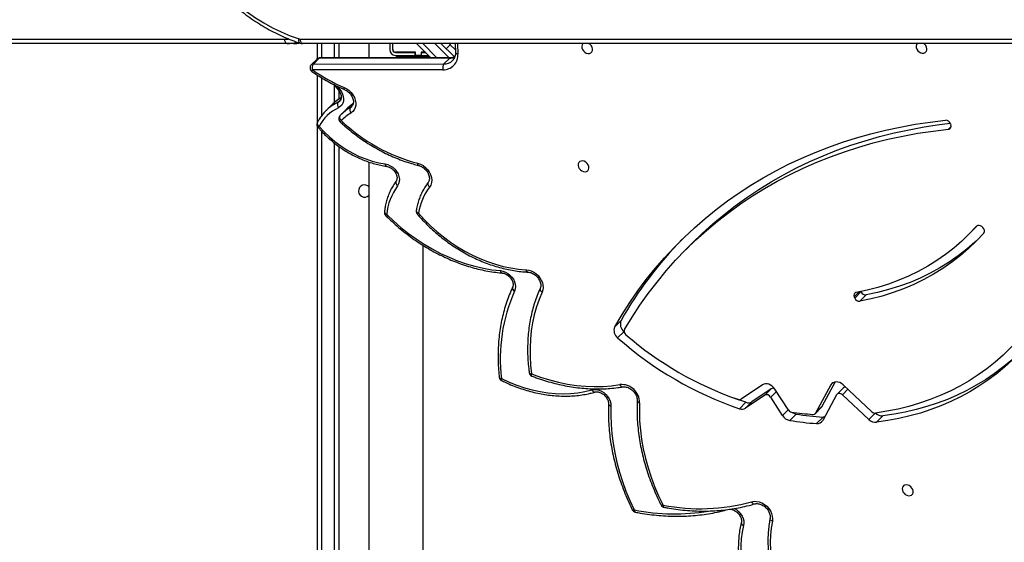
# Model space of a CAD drawing. Units: centimetres. Extents: x -1914 to 1094, y -7000 to -4743.
# Drawn here: x -296 to -227, y -5968 to -5931 of the extents above; entities that cross this region are included whole.
import ezdxf

# ---------------------------------------------------------------- set-up
doc = ezdxf.new("R2010")
doc.units = ezdxf.units.CM
doc.layers.add('VP-DIM', color=7, linetype='Continuous')
doc.layers.add('VP-HIC', color=6, linetype='Continuous')
doc.layers.add('VP-EQ', color=7, linetype='Continuous', true_color=0x8a3492)
doc.dimstyles.new('Strefa', dxfattribs={"dimtxt": 14, "dimasz": 20, "dimexe": 20, "dimexo": 50, "dimgap": 20, "dimtad": 0, "dimdec": 0, "dimzin": 0, "dimdsep": 46, "dimtxsty": 'Standard', "dimcen": 0.09, "dimadec": 0, "dimazin": 0, "dimtfac": 1, "dimtdec": 4, "dimtofl": 0, "dimtmove": 0, "dimatfit": 3, "dimfxl": 70, "dimfxlon": 1, "dimtolj": 1, "dimtzin": 0, "dimarcsym": 0})

# ---------------------------------------------------------------- blocks, each defined once
blk = doc.blocks.new('*D22')
at = {"layer": 'Defpoints', "color": 0}
for p in [(380.044, -4865.056), (-1093.929, -6213.81), (380.044, -6337.924)]:
    blk.add_point(p, dxfattribs=at)
at = {"layer": 'VP-DIM', "color": 0, "lineweight": -2}
for p, q in [((-1093.929, -4965.056), (-1093.929, -4815.056)), ((380.044, -4965.056), (380.044, -4815.056)), ((-1043.929, -4865.056), (-441.799, -4865.056)), ((330.044, -4865.056), (-301.799, -4865.056))]:
    blk.add_line(p, q, dxfattribs=at)
at = {"layer": 'VP-DIM', "color": 0}
for points in [[(-1043.929, -4856.722), (-1043.929, -4873.389), (-1093.929, -4865.056)], [(330.044, -4873.389), (330.044, -4856.722), (380.044, -4865.056)]]:
    blk.add_solid(points, dxfattribs=at)
at = {"layer": 'VP-DIM', "color": 0, "insert": (-371.799, -4865.056), "char_height": 30, "attachment_point": 5}
blk.add_mtext('\\A1;1475', dxfattribs=at)
blk = doc.blocks.new('*D24')
at = {"layer": 'Defpoints', "color": 0}
for p in [(-1010.134, -5236.3), (-271.001, -6829.39), (877.764, -6829.39)]:
    blk.add_point(p, dxfattribs=at)
at = {"layer": 'VP-DIM', "color": 0, "lineweight": -2}
for p, q in [((777.764, -5236.3), (927.764, -5236.3)), ((877.764, -5286.3), (877.764, -5962.845)), ((877.764, -6779.39), (877.764, -6102.845)), ((777.764, -6829.39), (927.764, -6829.39))]:
    blk.add_line(p, q, dxfattribs=at)
at = {"layer": 'VP-DIM', "color": 0}
for points in [[(886.097, -5286.3), (869.43, -5286.3), (877.764, -5236.3)], [(869.43, -6779.39), (886.097, -6779.39), (877.764, -6829.39)]]:
    blk.add_solid(points, dxfattribs=at)
at = {"layer": 'VP-DIM', "color": 0, "insert": (877.764, -6032.845), "char_height": 30, "attachment_point": 5, "rotation": 90}
blk.add_mtext('\\A1;1595', dxfattribs=at)
blk = doc.blocks.new('*D83')
at = {"layer": 'Defpoints', "color": 0}
for p in [(-1010.57, -5084.165), (-199.492, -7000.156), (1044.155, -7000.156)]:
    blk.add_point(p, dxfattribs=at)
at = {"layer": 'VP-DIM', "color": 0, "lineweight": -2}
for p, q in [((944.155, -5084.165), (1094.155, -5084.165)), ((1044.155, -5134.165), (1044.155, -5985.311)), ((1044.155, -6950.156), (1044.155, -6115.311)), ((944.155, -7000.156), (1094.155, -7000.156))]:
    blk.add_line(p, q, dxfattribs=at)
at = {"layer": 'VP-DIM', "color": 0}
for points in [[(1052.488, -5134.165), (1035.821, -5134.165), (1044.155, -5084.165)], [(1035.821, -6950.156), (1052.488, -6950.156), (1044.155, -7000.156)]]:
    blk.add_solid(points, dxfattribs=at)
at = {"layer": 'VP-DIM', "color": 0, "insert": (1044.155, -6050.311), "char_height": 30, "attachment_point": 5, "rotation": 90}
blk.add_mtext('\\A1;1916', dxfattribs=at)
blk = doc.blocks.new('*D84')
at = {"layer": 'Defpoints', "color": 0}
for p in [(542.717, -4793.017), (-1299.561, -6085.949), (542.717, -6417.085)]:
    blk.add_point(p, dxfattribs=at)
at = {"layer": 'VP-DIM', "color": 0, "lineweight": -2}
for p, q in [((-1299.561, -4893.017), (-1299.561, -4743.017)), ((542.717, -4893.017), (542.717, -4743.017)), ((-1249.561, -4793.017), (-437.026, -4793.017)), ((492.717, -4793.017), (-297.026, -4793.017))]:
    blk.add_line(p, q, dxfattribs=at)
at = {"layer": 'VP-DIM', "color": 0}
for points in [[(-1249.561, -4784.684), (-1249.561, -4801.351), (-1299.561, -4793.017)], [(492.717, -4801.351), (492.717, -4784.684), (542.717, -4793.017)]]:
    blk.add_solid(points, dxfattribs=at)
at = {"layer": 'VP-DIM', "color": 0, "insert": (-367.026, -4793.017), "char_height": 30, "attachment_point": 5}
blk.add_mtext('\\A1;1842', dxfattribs=at)
blk = doc.blocks.new('3245S2')
at = {"color": 8, "linetype": 'Continuous', "lineweight": 25}
for p, q in [((40091.04, 31498.1), (40091.04, 32206.2)), ((40221.44, 31970.34), (40221.6, 31970.19)), ((40153.86, 31950.68), (40152.1, 31952.43)), ((40352.04, 31899.4), (40356.43, 31895.02)), ((40267.39, 31888.32), (40270.85, 31884.87)), ((40335.36, 31880.39), (40339.21, 31876.55)), ((40330.78, 31870.05), (40332.38, 31868.45)), ((40349.65, 31838.71), (40353.64, 31834.73)), ((40336.86, 31830.48), (40340.85, 31826.5)), ((40094.04, 31607.69), (40101.37, 31608.02)), ((40103.98, 31601.9), (40094.04, 31591.95)), ((40103.17, 31605.33), (40103.79, 31604.71)), ((40094.04, 31583.46), (40103.99, 31593.42)), ((40102.34, 31586.16), (40102.84, 31585.8)), ((40104.01, 31571.81), (40102.84, 31570.65)), ((40138.73, 31532.98), (40137.28, 31534.43)), ((40138.73, 31532.98), (40138.02, 31533.89)), ((40123.9, 31523.81), (40126.18, 31525.65)), ((40135.08, 31524.37), (40133.23, 31526.21)), ((40104.04, 31521.89), (40094.04, 31521.89)), ((40135.15, 31521.89), (40123.28, 31521.89)), ((40733.66, 31521.89), (40163.6, 31521.89)), ((40094.04, 31512.89), (40104.04, 31512.89)), ((40117.95, 31512.89), (40144.46, 31512.89)), ((40155.36, 31512.89), (40733.66, 31512.89)), ((40091.04, 31487.14), (40090.9, 31489.68))]:
    blk.add_line(p, q, dxfattribs=at)
at = {"color": 7, "linetype": 'Continuous', "lineweight": 25}
for p, q in [((40094.04, 32205.77), (40094.04, 31499.6)), ((40221.87, 31973.9), (40222.54, 31974.64)), ((40227.69, 31964.47), (40223.21, 31968.94)), ((40150.06, 31951.99), (40150.95, 31952.29)), ((40353.96, 31904.94), (40358.44, 31900.48)), ((40351.09, 31897.26), (40332.29, 31877.09)), ((40356.43, 31895.02), (40339.21, 31876.55)), ((40267.26, 31889.69), (40267.13, 31889.64)), ((40271.74, 31885.23), (40267.26, 31889.69)), ((40269.49, 31893.25), (40273.96, 31888.79)), ((40271.74, 31885.23), (40270.85, 31884.87)), ((40334.35, 31877.34), (40338.82, 31872.88)), ((40330.28, 31871.63), (40347.54, 31862.3)), ((40332.38, 31868.45), (40352.02, 31857.84)), ((40339.25, 31872.57), (40357.25, 31862.84)), ((40352.02, 31857.84), (40347.54, 31862.3)), ((40352.44, 31857.53), (40347.97, 31861.99)), ((40354.89, 31863.05), (40359.37, 31858.59)), ((40352.72, 31844.41), (40357.19, 31839.95)), ((40349.64, 31838.7), (40335.22, 31829.42)), ((40353.64, 31834.73), (40340.85, 31826.5)), ((40335.04, 31826.95), (40344.11, 31813.44)), ((40339.52, 31822.49), (40335.04, 31826.95)), ((40332.33, 31820.74), (40342.36, 31805.8)), ((40339.52, 31822.49), (40348.59, 31808.98)), ((40344.11, 31813.44), (40348.59, 31808.98)), ((40344.5, 31809.19), (40348.97, 31804.73)), ((40233.26, 31771.93), (40237.74, 31767.47)), ((40295.01, 31724.08), (40299.48, 31719.62)), ((40287.32, 31722.02), (40291.79, 31717.56)), ((40094.04, 31606.09), (40100.16, 31606.36)), ((40094.93, 31602.74), (40098.47, 31606.28)), ((40103.17, 31605.33), (40103.55, 31605.71)), ((40094.04, 31596.19), (40103.17, 31605.33)), ((40094.04, 31601.85), (40094.93, 31602.74)), ((40097.76, 31599.91), (40094.93, 31602.74)), ((40103.98, 31602.98), (40104.05, 31511.77)), ((40104.3, 31602.31), (40108.33, 31598.3)), ((40104.3, 31602.31), (40104.36, 31511.1)), ((40108.39, 31507.09), (40108.33, 31598.3)), ((40112.35, 31597.63), (40112.42, 31506.42)), ((40103.99, 31589.18), (40094.04, 31579.22)), ((40100.14, 31585.32), (40100.14, 31582.49)), ((40100.34, 31582.74), (40100.34, 31585.52)), ((40102.34, 31582.74), (40102.34, 31587.52)), ((40102.84, 31570.65), (40102.84, 31588.02)), ((40100.14, 31584.42), (40100.34, 31584.28)), ((40100.34, 31583.89), (40100.14, 31583.89)), ((40100.14, 31582.49), (40102.34, 31582.49)), ((40102.34, 31578.49), (40100.14, 31578.49)), ((40100.14, 31578.49), (40100.14, 31564.49)), ((40102.34, 31582.74), (40100.34, 31582.74)), ((40100.34, 31582.49), (40100.34, 31582.74)), ((40100.34, 31578.24), (40100.34, 31578.49)), ((40100.34, 31564.49), (40100.34, 31578.24)), ((40102.34, 31578.24), (40100.34, 31578.24)), ((40102.34, 31582.84), (40102.84, 31582.48)), ((40102.34, 31582.49), (40102.34, 31582.74)), ((40102.34, 31582.49), (40102.34, 31578.49)), ((40102.34, 31578.24), (40102.34, 31578.49)), ((40102.34, 31564.49), (40102.34, 31578.24)), ((40719.04, 31583.89), (40235.08, 31583.89)), ((40102.84, 31564.99), (40102.84, 31570.65)), ((40104.01, 31566.16), (40102.84, 31564.99)), ((40098.34, 31562.69), (40094.04, 31562.69)), ((40094.04, 31562.49), (40098.34, 31562.49)), ((40094.04, 31560.49), (40098.34, 31560.49)), ((40094.04, 31545.89), (40104.02, 31545.89)), ((40176.79, 31545.89), (40719.04, 31545.89)), ((40094.04, 31524.89), (40104.04, 31524.89)), ((40122.67, 31521.4), (40126.72, 31524.67)), ((40127.01, 31524.89), (40132.97, 31524.89)), ((40144.37, 31525.77), (40140.35, 31529.79)), ((40165.85, 31524.89), (40727.04, 31524.89)), ((40137.06, 31519.8), (40141.1, 31515.76)), ((40104.71, 31509.89), (40094.04, 31509.89)), ((40104.36, 31511.1), (40108.39, 31507.09)), ((40104.93, 31509.65), (40108.95, 31505.63)), ((40149.24, 31509.89), (40116.07, 31509.89)), ((40733.66, 31509.89), (40151.94, 31509.89)), ((40094.04, 31493.14), (40094.04, 31488.64)), ((40091.04, 30768.32), (40091.04, 31487.14)), ((40094.04, 31488.64), (40094.04, 30769.82))]:
    blk.add_line(p, q, dxfattribs=at)
at = {"color": 7, "linetype": 'Continuous', "lineweight": 25, "flags": 128}
for points in [[(40274.05, 32026), (40280.58, 32022.42), (40286.91, 32018.55), (40293.02, 32014.41), (40298.91, 32009.99), (40304.57, 32005.31), (40309.99, 32000.36), (40315.17, 31995.17), (40320.09, 31989.72), (40324.75, 31984.04), (40329.15, 31978.13), (40333.27, 31972), (40337.12, 31965.65), (40340.68, 31959.1), (40343.95, 31952.36), (40346.93, 31945.42), (40349.61, 31938.31), (40351.99, 31931.04), (40354.06, 31923.61), (40355.83, 31916.03), (40357.29, 31908.32), (40358.44, 31900.48)], [(40270.17, 32020.27), (40276.77, 32016.65), (40283.15, 32012.72), (40289.31, 32008.5), (40295.23, 32004), (40300.91, 31999.21), (40306.34, 31994.16), (40311.51, 31988.84), (40316.4, 31983.26), (40321.03, 31977.44), (40325.37, 31971.38), (40329.42, 31965.09), (40333.17, 31958.58), (40336.63, 31951.86), (40339.78, 31944.94), (40342.62, 31937.82), (40345.14, 31930.53), (40347.35, 31923.07), (40349.23, 31915.45), (40350.79, 31907.69), (40352.02, 31899.79)], [(40309.98, 32000.38), (40310.7, 31999.63), (40315.62, 31994.18), (40320.28, 31988.5), (40324.67, 31982.59), (40328.8, 31976.46), (40332.64, 31970.11), (40336.2, 31963.56), (40339.47, 31956.82), (40342.45, 31949.89), (40345.13, 31942.78), (40347.51, 31935.5), (40349.59, 31928.07), (40351.36, 31920.49), (40352.82, 31912.78), (40353.96, 31904.94)], [(40221.05, 31971.04), (40222.5, 31969.64), (40223.21, 31968.94)], [(40221.6, 31970.19), (40226.97, 31965.18), (40232.07, 31959.9), (40236.88, 31954.34), (40241.4, 31948.53), (40245.62, 31942.46), (40249.53, 31936.16), (40253.13, 31929.62), (40256.41, 31922.87), (40259.36, 31915.91), (40261.97, 31908.75), (40264.25, 31901.41), (40266.19, 31893.91), (40267.79, 31886.24)], [(40226.35, 31975.33), (40231.89, 31970.17), (40237.14, 31964.72), (40242.11, 31958.99), (40246.76, 31953), (40251.11, 31946.75), (40255.15, 31940.25), (40258.85, 31933.51), (40262.23, 31926.55), (40265.27, 31919.37), (40267.97, 31911.99), (40270.32, 31904.43), (40272.32, 31896.69), (40273.96, 31888.79)], [(40230.37, 31971.64), (40232.67, 31969.18), (40237.63, 31963.46), (40242.29, 31957.46), (40246.64, 31951.21), (40250.67, 31944.71), (40254.38, 31937.97), (40257.76, 31931.01), (40260.79, 31923.83), (40263.49, 31916.46), (40265.84, 31908.89), (40267.84, 31901.15), (40269.49, 31893.25)], [(40233.26, 31771.93), (40226.73, 31778.68), (40220.03, 31786.09), (40213.6, 31793.76), (40207.45, 31801.66), (40201.57, 31809.8), (40195.98, 31818.16), (40190.67, 31826.75), (40185.65, 31835.55), (40180.93, 31844.56), (40176.51, 31853.76), (40172.39, 31863.16), (40168.58, 31872.75), (40165.07, 31882.51), (40161.88, 31892.44), (40159, 31902.54), (40156.44, 31912.78), (40154.19, 31923.17), (40152.27, 31933.7), (40150.67, 31944.36), (40149.74, 31951.86)], [(40293.71, 31724.43), (40285.09, 31729.67), (40276.68, 31735.21), (40268.5, 31741.03), (40260.55, 31747.13), (40252.84, 31753.5), (40245.37, 31760.14), (40238.16, 31767.05), (40231.2, 31774.21), (40224.51, 31781.63), (40218.08, 31789.29), (40211.92, 31797.2), (40206.05, 31805.34), (40200.45, 31813.7), (40195.15, 31822.29), (40190.13, 31831.09), (40185.41, 31840.09), (40180.99, 31849.3), (40176.87, 31858.7), (40173.05, 31868.29), (40169.55, 31878.05), (40166.35, 31887.98), (40163.48, 31898.07), (40160.91, 31908.32), (40158.67, 31918.71), (40156.74, 31929.24), (40155.14, 31939.9), (40153.86, 31950.68)], [(40291.79, 31717.56), (40283.22, 31722.67), (40274.85, 31728.06), (40266.69, 31733.72), (40258.76, 31739.65), (40251.06, 31745.85), (40243.59, 31752.31), (40236.36, 31759.02), (40229.37, 31765.99), (40222.63, 31773.2), (40216.15, 31780.65), (40209.93, 31788.33), (40203.97, 31796.24), (40198.28, 31804.38), (40192.86, 31812.73), (40187.72, 31821.29), (40182.87, 31830.05), (40178.29, 31839.01), (40174.01, 31848.17), (40170.02, 31857.5), (40166.32, 31867.01), (40162.92, 31876.69), (40159.82, 31886.53), (40157.02, 31896.52), (40154.53, 31906.66), (40152.34, 31916.94), (40150.46, 31927.36), (40148.89, 31937.89), (40147.63, 31948.54)], [(40094.03, 31928.82), (40094.8, 31928.29), (40095.81, 31928.03), (40096.92, 31928.12), (40098.05, 31928.53), (40099.08, 31929.24), (40099.93, 31930.18), (40100.52, 31931.26), (40100.81, 31932.39), (40100.75, 31933.48), (40100.37, 31934.41), (40099.69, 31935.12), (40098.77, 31935.53), (40097.7, 31935.62), (40096.56, 31935.37), (40095.47, 31934.8), (40094.52, 31933.97), (40094.04, 31933.36)], [(40402.24, 31922.2), (40402.12, 31921.08), (40402.35, 31920.06), (40402.88, 31919.23), (40403.69, 31918.66), (40404.7, 31918.41), (40405.82, 31918.5), (40406.94, 31918.91), (40407.97, 31919.62), (40408.83, 31920.55), (40409.42, 31921.64), (40409.7, 31922.77), (40409.65, 31923.86), (40409.26, 31924.79), (40408.58, 31925.5), (40407.66, 31925.91), (40406.59, 31926), (40405.46, 31925.74), (40404.37, 31925.18), (40403.41, 31924.35), (40402.68, 31923.33), (40402.24, 31922.2)], [(40332.29, 31877.09), (40331.41, 31875.98), (40330.76, 31874.76), (40330.36, 31873.49), (40330.24, 31872.23), (40330.39, 31871.04), (40330.81, 31869.99), (40331.48, 31869.11), (40332.38, 31868.45)], [(40339.21, 31876.55), (40338.8, 31876.04), (40338.5, 31875.48), (40338.32, 31874.89), (40338.26, 31874.31), (40338.33, 31873.76), (40338.52, 31873.27), (40338.84, 31872.87), (40339.25, 31872.57)], [(40347.54, 31862.3), (40347.78, 31862.15), (40347.97, 31861.99)], [(40354.87, 31864.13), (40354.9, 31863.73), (40354.89, 31863.05)], [(40427.56, 31827.67), (40432.38, 31826.87), (40437.31, 31826.38), (40442.35, 31826.22), (40447.46, 31826.38), (40452.64, 31826.86), (40457.85, 31827.66), (40463.09, 31828.77), (40468.33, 31830.19), (40473.56, 31831.92), (40478.74, 31833.95), (40483.87, 31836.27), (40488.93, 31838.88), (40493.89, 31841.75), (40498.74, 31844.89)], [(40335.22, 31829.42), (40334.13, 31828.59), (40333.2, 31827.58), (40332.45, 31826.45), (40331.92, 31825.25), (40331.64, 31824.02), (40331.61, 31822.82), (40331.85, 31821.71), (40332.33, 31820.74)], [(40413.9, 31813.17), (40413.59, 31814.87), (40413.64, 31816.67), (40414.03, 31818.53), (40414.75, 31820.37), (40415.79, 31822.12), (40417.09, 31823.72), (40418.62, 31825.12), (40420.32, 31826.27), (40422.13, 31827.12), (40423.98, 31827.65), (40425.81, 31827.83), (40427.56, 31827.67)], [(40430.54, 31807.56), (40435.06, 31806.6), (40439.71, 31805.95), (40444.47, 31805.61), (40449.32, 31805.58), (40454.24, 31805.87), (40459.21, 31806.47), (40464.22, 31807.38), (40469.23, 31808.59), (40474.25, 31810.11), (40479.23, 31811.92), (40484.17, 31814.02), (40489.05, 31816.4), (40493.84, 31819.06), (40498.53, 31821.97), (40503.09, 31825.13)], [(40344.5, 31809.19), (40341.59, 31800.98), (40341.59, 31800.96)], [(40344.78, 31734.97), (40351.11, 31734.81), (40357.53, 31734.99), (40364.01, 31735.5), (40370.54, 31736.35), (40377.1, 31737.52), (40383.68, 31739.03), (40390.26, 31740.85), (40396.82, 31743), (40403.34, 31745.46), (40409.81, 31748.23), (40416.22, 31751.3)], [(40347.09, 31714.9), (40353.52, 31714.78), (40360.02, 31714.99), (40366.59, 31715.53), (40373.2, 31716.39), (40379.85, 31717.57), (40386.52, 31719.07), (40393.19, 31720.89), (40399.84, 31723.01), (40406.46, 31725.45), (40413.04, 31728.18), (40419.55, 31731.2)], [(40324.72, 31659.5), (40326.98, 31665.76), (40328.91, 31672.06), (40330.51, 31678.37), (40331.77, 31684.67), (40332.7, 31690.94), (40333.28, 31697.16), (40333.51, 31703.33), (40333.4, 31709.41), (40332.94, 31715.38), (40332.14, 31721.24)], [(40335.82, 31701.64), (40335.56, 31703.22), (40335.63, 31704.89), (40336.02, 31706.61), (40336.72, 31708.3), (40337.72, 31709.91), (40338.96, 31711.37), (40340.41, 31712.63), (40342, 31713.65), (40343.69, 31714.38), (40345.41, 31714.8), (40347.09, 31714.9)], [(40094.04, 31695.45), (40094.15, 31695.33), (40094.96, 31694.76), (40095.96, 31694.51), (40097.08, 31694.59), (40098.2, 31695.01), (40099.24, 31695.72), (40100.09, 31696.65), (40100.68, 31697.74), (40100.96, 31698.87), (40100.91, 31699.95), (40100.53, 31700.89), (40099.84, 31701.6), (40098.93, 31702.01), (40097.85, 31702.09), (40096.72, 31701.84), (40095.63, 31701.28), (40094.68, 31700.44), (40094.04, 31699.58)], [(40183.47, 31695.78), (40183.59, 31696.91), (40183.37, 31697.93), (40182.83, 31698.76), (40182.02, 31699.32), (40181.01, 31699.58), (40179.9, 31699.49), (40178.77, 31699.08), (40177.74, 31698.37), (40176.89, 31697.43), (40176.29, 31696.35), (40176.01, 31695.22), (40176.07, 31694.13), (40176.45, 31693.2), (40177.13, 31692.49), (40178.05, 31692.08), (40179.12, 31691.99), (40180.25, 31692.24), (40181.35, 31692.81), (40182.3, 31693.64), (40183.03, 31694.66), (40183.47, 31695.78)], [(40327.97, 31638.51), (40330.41, 31643.82), (40332.55, 31649.19), (40334.37, 31654.6), (40335.87, 31660.03), (40337.04, 31665.46), (40337.88, 31670.87), (40338.38, 31676.22), (40338.54, 31681.52), (40338.37, 31686.73), (40337.85, 31691.83), (40337, 31696.81), (40335.82, 31701.64)], [(40251.95, 31655.78), (40252.2, 31657.53), (40252.75, 31659.29), (40253.59, 31660.99), (40254.69, 31662.6), (40256.02, 31664.05), (40257.54, 31665.3), (40259.19, 31666.31), (40260.92, 31667.04), (40262.68, 31667.47), (40264.41, 31667.6), (40266.06, 31667.41), (40267.57, 31666.91)], [(40267.57, 31666.91), (40272.68, 31664.77), (40277.96, 31662.93), (40283.4, 31661.4), (40288.99, 31660.18), (40294.7, 31659.27), (40300.54, 31658.68), (40306.47, 31658.41), (40312.49, 31658.45), (40318.58, 31658.82), (40324.72, 31659.5)], [(40212.42, 31580.55), (40216.92, 31584.6), (40221.21, 31588.88), (40225.28, 31593.35), (40229.11, 31598.02), (40232.69, 31602.85), (40236.01, 31607.83), (40239.04, 31612.94), (40241.78, 31618.15), (40244.21, 31623.45), (40246.33, 31628.81), (40248.13, 31634.21), (40249.6, 31639.63), (40250.72, 31645.04), (40251.51, 31650.43), (40251.95, 31655.78)], [(40252.61, 31637.81), (40252.92, 31639.53), (40253.55, 31641.24), (40254.48, 31642.88), (40255.67, 31644.38), (40257.07, 31645.7), (40258.64, 31646.78), (40260.31, 31647.59), (40262.03, 31648.09), (40263.74, 31648.26), (40265.35, 31648.1), (40266.83, 31647.61)], [(40213.29, 31558.35), (40217.95, 31563.22), (40222.38, 31568.28), (40226.56, 31573.53), (40230.48, 31578.94), (40234.12, 31584.5), (40237.47, 31590.19), (40240.52, 31595.99), (40243.25, 31601.87), (40245.66, 31607.82), (40247.74, 31613.81), (40249.48, 31619.83), (40250.87, 31625.85), (40251.92, 31631.85), (40252.61, 31637.81)], [(40177.57, 31579.95), (40178.22, 31581.85), (40179.2, 31583.68), (40180.48, 31585.37), (40182.01, 31586.86), (40183.73, 31588.08), (40185.58, 31589.01), (40187.48, 31589.59), (40189.37, 31589.81), (40191.17, 31589.66), (40192.83, 31589.15), (40194.26, 31588.29)], [(40190.97, 31587.36), (40191.27, 31587.14), (40191.63, 31587.02), (40192.04, 31587), (40192.49, 31587.08), (40192.95, 31587.26), (40193.41, 31587.52), (40193.85, 31587.87), (40194.26, 31588.29)], [(40178.11, 31557.25), (40178.55, 31559.06), (40179.33, 31560.83), (40180.42, 31562.51), (40181.78, 31564.01), (40183.35, 31565.27), (40185.08, 31566.24), (40186.88, 31566.89), (40188.68, 31567.19), (40190.41, 31567.12), (40192, 31566.68), (40193.39, 31565.9)], [(40190.11, 31564.96), (40190.41, 31564.74), (40190.77, 31564.62), (40191.18, 31564.59), (40191.63, 31564.67), (40192.09, 31564.85), (40192.55, 31565.13), (40192.98, 31565.48), (40193.39, 31565.9)], [(40151.93, 31511.22), (40155.66, 31514.67), (40159.17, 31518.34), (40162.45, 31522.21), (40165.47, 31526.25), (40168.21, 31530.44), (40170.67, 31534.76), (40172.82, 31539.17), (40174.65, 31543.65), (40176.14, 31548.18), (40177.3, 31552.72), (40178.11, 31557.25)], [(40124.79, 31528.71), (40125.72, 31530.47), (40126.92, 31532.1), (40128.35, 31533.56), (40129.97, 31534.78), (40131.72, 31535.74), (40133.53, 31536.39), (40135.35, 31536.71), (40137.12, 31536.69), (40138.77, 31536.34), (40140.24, 31535.65), (40141.49, 31534.67), (40142.46, 31533.42)], [(40126.18, 31525.65), (40127.72, 31526.72), (40129.36, 31527.52), (40131.05, 31528.02), (40132.72, 31528.21), (40134.32, 31528.08), (40135.79, 31527.64), (40137.07, 31526.9), (40138.12, 31525.88), (40138.9, 31524.63)], [(40144.37, 31525.77), (40144.68, 31525.55), (40145.05, 31525.42), (40145.48, 31525.38), (40145.95, 31525.44), (40146.43, 31525.6), (40146.93, 31525.84), (40147.4, 31526.16), (40147.84, 31526.55)], [(40136.63, 31520.24), (40136.76, 31520.1), (40137.06, 31519.8)], [(40141.1, 31515.76), (40140.8, 31516.06), (40140.29, 31516.6)], [(39989.73, 31404.84), (39996.88, 31407.14), (40003.9, 31409.74), (40010.77, 31412.63), (40017.47, 31415.8), (40023.99, 31419.25), (40030.31, 31422.96), (40036.42, 31426.93), (40042.3, 31431.15), (40047.94, 31435.6), (40053.32, 31440.29), (40058.45, 31445.19), (40063.29, 31450.3), (40067.85, 31455.61), (40072.11, 31461.1), (40076.05, 31466.76), (40079.69, 31472.58), (40082.99, 31478.54), (40085.96, 31484.63), (40088.6, 31490.84), (40090.88, 31497.14)], [(40094.04, 31499.6), (40093.98, 31499.31), (40093.81, 31499.03), (40093.53, 31498.77), (40093.16, 31498.54), (40092.7, 31498.35), (40092.19, 31498.22), (40091.62, 31498.13), (40091.04, 31498.1)], [(40094.04, 31488.64), (40093.98, 31488.35), (40093.81, 31488.07), (40093.53, 31487.81), (40093.16, 31487.58), (40092.7, 31487.39), (40092.19, 31487.26), (40091.62, 31487.17), (40091.04, 31487.14)]]:
    blk.add_lwpolyline(points, dxfattribs=at)
at = {"color": 8, "linetype": 'Continuous', "lineweight": 25, "flags": 128}
for points in [[(40427.56, 31827.67), (40427.31, 31827.18), (40427.03, 31826.76), (40426.71, 31826.43), (40426.37, 31826.19), (40426.02, 31826.07), (40425.69, 31826.06), (40425.64, 31826.06)], [(40413.9, 31813.17), (40414.38, 31813.45), (40414.79, 31813.77), (40415.11, 31814.13), (40415.34, 31814.49), (40415.46, 31814.86), (40415.47, 31815.21), (40415.44, 31815.34)], [(40418.64, 31801.13), (40418.65, 31801.15), (40419.63, 31802.75), (40420.86, 31804.21), (40422.3, 31805.48), (40423.88, 31806.5), (40425.56, 31807.24), (40427.27, 31807.67), (40428.95, 31807.78), (40430.54, 31807.56)], [(40416.22, 31751.3), (40416.71, 31751.36), (40417.12, 31751.47), (40417.46, 31751.62), (40417.69, 31751.81), (40417.81, 31752.04), (40417.82, 31752.09)], [(40416.22, 31751.3), (40416.33, 31750.87), (40416.38, 31750.51), (40416.37, 31750.22), (40416.31, 31750.04), (40416.23, 31749.96)], [(40419.52, 31729.86), (40419.61, 31729.93), (40419.68, 31730.12), (40419.69, 31730.4), (40419.65, 31730.77), (40419.55, 31731.2)], [(40421.15, 31731.98), (40421.14, 31731.93), (40421.02, 31731.71), (40420.78, 31731.52), (40420.45, 31731.37), (40420.04, 31731.26), (40419.55, 31731.2)], [(40332.14, 31721.24), (40332.63, 31721.47), (40333.05, 31721.75), (40333.39, 31722.06), (40333.62, 31722.39), (40333.75, 31722.72), (40333.76, 31723.05), (40333.76, 31723.07)], [(40265, 31665.51), (40265.28, 31665.43), (40265.66, 31665.43), (40266.06, 31665.53), (40266.47, 31665.75), (40266.86, 31666.05), (40267.24, 31666.45), (40267.57, 31666.91)], [(40253.61, 31656.96), (40253.58, 31656.82), (40253.45, 31656.55), (40253.22, 31656.3), (40252.88, 31656.08), (40252.45, 31655.91), (40251.95, 31655.78)], [(40323.79, 31657.86), (40323.87, 31657.88), (40324.11, 31658.01), (40324.33, 31658.24), (40324.5, 31658.58), (40324.64, 31659), (40324.72, 31659.5)], [(40326.18, 31659.75), (40326.08, 31659.62), (40325.88, 31659.51), (40325.57, 31659.45), (40325.18, 31659.45), (40324.72, 31659.5)], [(40254.25, 31638.89), (40254.23, 31638.79), (40254.11, 31638.53), (40253.87, 31638.29), (40253.53, 31638.09), (40253.11, 31637.93), (40252.61, 31637.81)], [(40326.94, 31636.88), (40327.04, 31636.89), (40327.29, 31637.02), (40327.52, 31637.26), (40327.71, 31637.59), (40327.86, 31638.02), (40327.97, 31638.51)], [(40329.31, 31638.53), (40329.24, 31638.45), (40329.05, 31638.38), (40328.76, 31638.37), (40328.4, 31638.41), (40327.97, 31638.51)], [(40100.16, 31606.36), (40100.31, 31606.38), (40100.58, 31606.51), (40100.83, 31606.75), (40101.05, 31607.09), (40101.23, 31607.52), (40101.37, 31608.02)], [(40179.14, 31580.56), (40179.13, 31580.55), (40179.01, 31580.35), (40178.79, 31580.18), (40178.46, 31580.05), (40178.05, 31579.98), (40177.57, 31579.95)], [(40179.74, 31558.17), (40179.72, 31558.1), (40179.6, 31557.86), (40179.36, 31557.64), (40179.03, 31557.47), (40178.6, 31557.33), (40178.11, 31557.25)], [(40126.2, 31528.86), (40126.12, 31528.75), (40125.92, 31528.66), (40125.62, 31528.62), (40125.24, 31528.64), (40124.79, 31528.71)], [(40135.08, 31524.37), (40134.45, 31525.34), (40134.19, 31525.62)], [(40149.24, 31509.89), (40149.58, 31509.78), (40149.96, 31509.78), (40150.37, 31509.88), (40150.79, 31510.08), (40151.2, 31510.38), (40151.58, 31510.77), (40151.93, 31511.22)], [(40093.73, 31497.7), (40093.71, 31497.65), (40093.55, 31497.41), (40093.28, 31497.21), (40092.92, 31497.08), (40092.48, 31497), (40091.99, 31496.98), (40091.44, 31497.03), (40090.88, 31497.14)], [(40094.04, 31493.14), (40093.85, 31496.31), (40093.66, 31497.59)]]:
    blk.add_lwpolyline(points, dxfattribs=at)
at = {"color": 7, "linetype": 'Continuous', "lineweight": 25}
for centre, radius, start, end in [((40223.61, 31971.91), 2.64, 131.13274, 220.62016), ((40224.81, 31972.97), 2.81, 56.80642, 143.67322), ((40151.15, 31948.64), 3.52, 108.0817, 181.61203), ((40151.82, 31950.43), 2.06, 7.01691, 115.13062), ((40347.01, 31904.41), 6.98, 315.14943, 4.38298), ((40348.81, 31899.52), 3.21, 315.10803, 4.80392), ((40351.48, 31899.94), 6.98, 315.14985, 4.38256), ((40266.05, 31892.93), 3.46, 290.56013, 5.38636), ((40270.52, 31888.47), 3.46, 290.56497, 5.37601), ((40269.84, 31886.71), 2.1, 192.94484, 298.9374), ((40335.79, 31878.73), 2, 180.97661, 224.0729), ((40122.52, 31880.72), 233.05, 351.03739, 355.65156), ((40355.11, 31859.12), 4.29, 352.88688, 60.16873), ((40127.45, 31874.64), 226.33, 351.48576, 355.23844), ((40351.03, 31856.12), 1.99, 352.39529, 60.12173), ((40126.99, 31876.26), 233.05, 351.03739, 355.65156), ((40347.71, 31841.78), 3.63, 302.13273, 349.78999), ((40345.42, 31845.68), 7.41, 322.36028, 350.14523), ((40349.45, 31841.4), 7.88, 302.14718, 349.4061), ((40337.19, 31828.2), 2.49, 156.59136, 210.11936), ((40342.28, 31823.79), 3.06, 117.92327, 205.26207), ((40339.96, 31810.92), 4.85, 339.08686, 31.25795), ((40286.13, 31777.4), 132.68, 348.65319, 15.6388), ((40340.32, 31804.56), 2.38, 338.60666, 31.19595), ((40344.44, 31806.46), 4.85, 339.08686, 31.25795), ((40115.11, 31882.88), 240.82, 319.16385, 340.8033), ((40112.81, 31885.11), 249.46, 318.44241, 341.20335), ((40426.97, 31966.5), 281.56, 225.7684, 240.26391), ((40414.88, 31752.64), 3, 296.81864, 349.42117), ((40344.76, 31722.31), 12.66, 89.87497, 184.8437), ((40418.2, 31732.55), 3, 296.07754, 348.95323), ((40289.85, 31727.96), 6.46, 246.93884, 323.10588), ((40294.9, 31727.16), 2.98, 246.6195, 323.88431), ((40294.32, 31723.5), 6.45, 246.93863, 323.10698), ((40323.38, 31660.84), 3, 277.75612, 338.83784), ((40313.82, 31753.37), 115.72, 246.04278, 277.02071), ((40326.62, 31639.86), 3, 276.10748, 333.80095), ((40102.26, 31597.96), 10.1, 358.12931, 95.08277), ((40111.03, 31602.1), 4.67, 234.67972, 286.50022), ((40218.45, 31619.85), 39.76, 232.53624, 261.28318), ((40059.4, 31610.77), 122.12, 316.40154, 345.38378), ((40211.08, 31581.89), 3, 260.72644, 270.03704), ((40211.08, 31581.89), 3, 270.03704, 310.61124), ((40098.34, 31564.49), 1.8, 270, 0), ((40098.34, 31564.49), 2, 270, 0), ((40098.34, 31564.49), 4, 270, 0), ((40216.98, 31598.12), 39.93, 233.78308, 264.6936), ((40211.94, 31559.7), 3, 263.98981, 314.87278), ((40197.04, 31542.89), 4.25, 180, 44.90087), ((40197.04, 31542.89), 4.25, 135.09913, 180), ((40140.31, 31535.65), 3.1, 239.47128, 313.99682), ((40171.64, 31552.91), 38.47, 211.20791, 224.87524), ((40173.82, 31552.42), 36.66, 211.21116, 224.8737), ((40006.09, 31580.04), 129.33, 325.30218, 336.61578), ((40136.81, 31527.2), 3.32, 238.54555, 309.16925), ((40164.68, 31536.65), 28.44, 204.99864, 243.37044), ((40146.5, 31527.89), 3, 225.08138, 270.03704), ((40146.5, 31527.89), 3, 270.03704, 316.89623), ((40107.05, 31511.77), 3, 180.03852, 225.08138), ((40150.59, 31512.57), 3, 243.23126, 311.05525), ((40111.09, 31510.89), 4.67, 234.67972, 286.50022), ((40111.07, 31507.76), 3, 225.08138, 270.03704), ((40111.07, 31507.76), 3, 270.03704, 325.38867), ((40088, 31498.1), 3.03, 341.56453, 359.96005)]:
    blk.add_arc(centre, radius, start, end, dxfattribs=at)
at = {"color": 8, "linetype": 'Continuous', "lineweight": 25}
for centre, radius, start, end in [((40428.45, 31808.17), 2.17, 270.29954, 343.74532), ((40281.96, 31759.39), 140.45, 348.42469, 9.73343), ((40342.89, 31735.17), 1.9, 282.18405, 353.96546), ((40345.22, 31715.09), 1.89, 282.57232, 354.22226), ((40335.14, 31703.76), 2.23, 287.81808, 0.70064), ((40264.62, 31648.63), 2.43, 260.95909, 335.26744), ((40095.29, 31602.42), 9.01, 359.31307, 22.32164), ((40104.91, 31603.01), 0.931, 182.55284, 228.80597), ((40099.93, 31598.51), 8.41, 358.51453, 44.09813), ((40210.41, 31580.97), 2.06, 275.19693, 348.059), ((40210.25, 31578.47), 3.01, 22.33246, 43.75516), ((40211.34, 31558.67), 1.97, 278.32035, 350.85121), ((40139.11, 31484.29), 104.82, 44.35673, 44.95562), ((40167.49, 31556.82), 38.31, 215.18757, 224.89154), ((40124.51, 31524.1), 2.28, 14.38862, 42.91569), ((40158.58, 31541.25), 30.39, 209.23726, 223.74266), ((40162.79, 31537.34), 30.6, 205.0835, 222.66918), ((40152.75, 31531.55), 7.01, 225.47884, 234.53702), ((40104.97, 31511.8), 0.929, 181.87199, 228.85018), ((40106.34, 31511.03), 1.98, 178.0591, 224.41105), ((40149.55, 31508.93), 3.31, 24.61919, 43.9166), ((40110.37, 31507.02), 1.98, 178.05296, 224.41719), ((40113.45, 31507.69), 1.64, 230.81783, 273.20949), ((40067.52, 31488.62), 26.52, 0.04438, 15.17928)]:
    blk.add_arc(centre, radius, start, end, dxfattribs=at)
at = {"color": 7, "linetype": 'Continuous', "lineweight": 25}
for points, knots in [([(40425.63, 31826.07), (40426.44, 31825.91), (40428.79, 31825.46), (40432.76, 31824.94), (40437.54, 31824.59), (40442.4, 31824.52), (40447.32, 31824.75), (40452.3, 31825.25), (40457.3, 31826.04), (40462.33, 31827.11), (40467.35, 31828.46), (40472.35, 31830.08), (40477.33, 31831.97), (40482.26, 31834.11), (40487.12, 31836.51), (40491.9, 31839.16), (40495.89, 31841.6), (40498.25, 31843.19), (40499.09, 31843.75)], [0, 0, 0, 0, 0.035366, 0.101455, 0.167585, 0.233766, 0.299999, 0.366272, 0.43258, 0.498917, 0.565274, 0.631649, 0.698034, 0.764428, 0.830828, 0.897233, 0.96364, 1, 1, 1, 1]), ([(40415.44, 31815.35), (40415.39, 31815.51), (40415.26, 31816.03), (40415.19, 31817.02), (40415.35, 31818.34), (40415.76, 31819.7), (40416.42, 31821.05), (40417.3, 31822.34), (40418.37, 31823.5), (40419.59, 31824.49), (40420.89, 31825.28), (40422.23, 31825.83), (40423.54, 31826.14), (40424.7, 31826.21), (40425.34, 31826.11), (40425.63, 31826.07)], [0, 0, 0, 0, 0.038522, 0.124724, 0.208287, 0.290159, 0.371415, 0.452498, 0.533476, 0.614357, 0.695006, 0.775356, 0.855535, 0.935814, 1, 1, 1, 1]), ([(40428.46, 31805.99), (40429.24, 31805.81), (40431.48, 31805.28), (40435.26, 31804.61), (40439.83, 31804.1), (40444.49, 31803.87), (40449.22, 31803.92), (40454.02, 31804.26), (40458.85, 31804.88), (40463.71, 31805.79), (40468.58, 31806.97), (40473.44, 31808.43), (40478.28, 31810.15), (40483.07, 31812.14), (40487.81, 31814.39), (40492.47, 31816.88), (40497.05, 31819.61), (40500.72, 31822.04), (40502.84, 31823.57), (40503.52, 31824.05)], [0, 0, 0, 0, 0.033389, 0.095645, 0.15795, 0.220313, 0.282733, 0.345201, 0.407708, 0.470248, 0.532815, 0.595401, 0.658002, 0.720611, 0.783228, 0.84585, 0.908473, 0.971098, 1, 1, 1, 1]), ([(40417.82, 31752.09), (40418.03, 31753.23), (40418.62, 31756.54), (40419.39, 31761.98), (40420.04, 31768.41), (40420.39, 31774.79), (40420.47, 31781.11), (40420.25, 31787.36), (40419.76, 31793.53), (40418.98, 31799.6), (40417.91, 31805.55), (40416.72, 31810.81), (40415.81, 31814.03), (40415.44, 31815.35)], [0, 0, 0, 0, 0.051825, 0.149722, 0.247616, 0.345491, 0.443346, 0.541175, 0.638973, 0.736737, 0.834464, 0.932149, 1, 1, 1, 1]), ([(40419.17, 31797.68), (40419.16, 31797.86), (40419.11, 31798.4), (40419.3, 31799.44), (40419.72, 31800.7), (40420.4, 31801.95), (40421.28, 31803.11), (40422.34, 31804.14), (40423.52, 31804.99), (40424.75, 31805.62), (40425.99, 31806.01), (40427.16, 31806.16), (40427.96, 31806.11), (40428.37, 31806.02), (40428.46, 31805.99)], [0, 0, 0, 0, 0.048646, 0.143627, 0.23661, 0.32897, 0.421167, 0.513258, 0.605163, 0.69669, 0.787838, 0.878907, 0.970635, 1, 1, 1, 1]), ([(40421.15, 31731.98), (40421.37, 31733.13), (40422, 31736.47), (40422.82, 31741.98), (40423.54, 31748.48), (40423.96, 31754.94), (40424.11, 31761.33), (40423.97, 31767.66), (40423.54, 31773.91), (40422.83, 31780.06), (40421.84, 31786.1), (40420.66, 31791.65), (40419.72, 31795.13), (40419.3, 31796.68)], [0, 0, 0, 0, 0.051269, 0.148141, 0.245008, 0.341858, 0.438689, 0.535498, 0.632276, 0.729025, 0.825735, 0.922408, 1, 1, 1, 1]), ([(40343.29, 31733.31), (40344.33, 31733.27), (40347.33, 31733.13), (40352.34, 31733.14), (40358.35, 31733.41), (40364.4, 31733.96), (40370.5, 31734.81), (40376.61, 31735.93), (40382.74, 31737.33), (40388.87, 31739), (40394.98, 31740.95), (40401.06, 31743.16), (40407.1, 31745.64), (40412.16, 31747.93), (40415.18, 31749.44), (40416.23, 31749.96)], [0, 0, 0, 0, 0.043984, 0.126798, 0.209633, 0.292497, 0.375388, 0.458295, 0.54122, 0.624157, 0.707104, 0.79006, 0.873021, 0.955987, 1, 1, 1, 1]), ([(40333.76, 31723.08), (40333.73, 31723.25), (40333.66, 31723.8), (40333.69, 31724.84), (40333.98, 31726.19), (40334.53, 31727.55), (40335.31, 31728.87), (40336.29, 31730.1), (40337.44, 31731.18), (40338.71, 31732.07), (40340.04, 31732.74), (40341.37, 31733.17), (40342.46, 31733.33), (40343.07, 31733.32), (40343.29, 31733.31)], [0, 0, 0, 0, 0.043117, 0.136927, 0.228952, 0.319847, 0.410399, 0.500792, 0.591108, 0.681223, 0.771032, 0.860547, 0.950001, 1, 1, 1, 1]), ([(40345.62, 31713.24), (40346.68, 31713.21), (40349.77, 31713.1), (40354.92, 31713.13), (40361.09, 31713.44), (40367.31, 31714.04), (40373.57, 31714.92), (40379.85, 31716.08), (40386.14, 31717.52), (40392.43, 31719.23), (40398.71, 31721.22), (40404.96, 31723.47), (40411.17, 31725.99), (40416.02, 31728.16), (40418.79, 31729.5), (40419.52, 31729.86)], [0, 0, 0, 0, 0.0445914, 0.1286029, 0.2126349, 0.2966939, 0.3807729, 0.4648715, 0.5489854, 0.633112, 0.717247, 0.8013888, 0.8855353, 0.9696881, 1, 1, 1, 1]), ([(40326.18, 31659.75), (40326.56, 31660.76), (40327.67, 31663.69), (40329.31, 31668.55), (40330.98, 31674.34), (40332.39, 31680.14), (40333.51, 31685.93), (40334.35, 31691.7), (40334.91, 31697.43), (40335.19, 31703.12), (40335.18, 31708.74), (40334.88, 31714.29), (40334.39, 31719.07), (40333.93, 31721.97), (40333.76, 31723.08)], [0, 0, 0, 0, 0.04751, 0.137241, 0.226982, 0.316712, 0.406436, 0.496146, 0.585835, 0.675505, 0.765143, 0.854751, 0.944314, 1, 1, 1, 1]), ([(40337.36, 31703.8), (40337.33, 31703.95), (40337.21, 31704.41), (40337.16, 31705.32), (40337.35, 31706.55), (40337.79, 31707.82), (40338.46, 31709.07), (40339.34, 31710.23), (40340.4, 31711.26), (40341.58, 31712.11), (40342.82, 31712.74), (40344.05, 31713.13), (40344.98, 31713.26), (40345.48, 31713.25), (40345.62, 31713.24)], [0, 0, 0, 0, 0.043207, 0.140881, 0.235094, 0.327326, 0.418957, 0.510398, 0.601744, 0.692903, 0.783692, 0.874104, 0.964435, 1, 1, 1, 1]), ([(40329.31, 31638.53), (40329.73, 31639.4), (40330.94, 31641.91), (40332.75, 31646.1), (40334.64, 31651.12), (40336.26, 31656.17), (40337.62, 31661.23), (40338.69, 31666.3), (40339.49, 31671.35), (40340, 31676.36), (40340.23, 31681.33), (40340.17, 31686.23), (40339.83, 31691.06), (40339.2, 31695.78), (40338.37, 31700.04), (40337.67, 31702.67), (40337.36, 31703.8)], [0, 0, 0, 0, 0.039933, 0.115261, 0.190602, 0.265936, 0.341267, 0.416592, 0.491897, 0.567183, 0.642442, 0.717663, 0.792838, 0.867961, 0.943022, 1, 1, 1, 1]), ([(40253.61, 31656.96), (40253.62, 31657.16), (40253.67, 31657.78), (40253.93, 31658.89), (40254.48, 31660.25), (40255.27, 31661.56), (40256.26, 31662.78), (40257.42, 31663.85), (40258.69, 31664.73), (40260.03, 31665.39), (40261.36, 31665.8), (40262.63, 31665.97), (40263.79, 31665.91), (40264.55, 31665.71), (40264.91, 31665.55), (40264.98, 31665.52)], [0, 0, 0, 0, 0.040996, 0.127187, 0.21296, 0.298421, 0.383758, 0.469002, 0.554071, 0.638831, 0.72333, 0.807754, 0.892721, 0.979239, 1, 1, 1, 1]), ([(40264.98, 31665.52), (40265.84, 31665.13), (40268.32, 31664.03), (40272.53, 31662.42), (40277.65, 31660.77), (40282.91, 31659.39), (40288.3, 31658.3), (40293.8, 31657.48), (40299.4, 31656.95), (40305.09, 31656.7), (40310.85, 31656.73), (40316.57, 31657.05), (40320.9, 31657.48), (40323.27, 31657.79), (40323.79, 31657.86)], [0, 0, 0, 0, 0.0496192, 0.1424712, 0.2353672, 0.3283198, 0.4213273, 0.5143915, 0.6075065, 0.7006723, 0.7938837, 0.8871335, 0.9755635, 1, 1, 1, 1]), ([(40213.03, 31579.61), (40213.77, 31580.25), (40215.91, 31582.11), (40219.32, 31585.33), (40223.2, 31589.31), (40226.89, 31593.47), (40230.39, 31597.77), (40233.68, 31602.21), (40236.75, 31606.77), (40239.59, 31611.44), (40242.19, 31616.21), (40244.55, 31621.05), (40246.65, 31625.96), (40248.49, 31630.91), (40250.06, 31635.9), (40251.37, 31640.9), (40252.39, 31645.9), (40253.12, 31650.79), (40253.47, 31654.47), (40253.58, 31656.49), (40253.61, 31656.96)], [0, 0, 0, 0, 0.0316104, 0.0912523, 0.1508987, 0.2105505, 0.2702004, 0.3298554, 0.3895126, 0.4491727, 0.5088374, 0.5685051, 0.628174, 0.6878415, 0.7475082, 0.8071712, 0.8668263, 0.9264668, 0.9829014, 1, 1, 1, 1]), ([(40254.25, 31638.9), (40254.27, 31639.09), (40254.34, 31639.66), (40254.63, 31640.69), (40255.21, 31641.95), (40256.01, 31643.15), (40257.01, 31644.24), (40258.15, 31645.16), (40259.37, 31645.88), (40260.61, 31646.37), (40261.81, 31646.61), (40262.91, 31646.62), (40263.7, 31646.46), (40264.09, 31646.29), (40264.22, 31646.24)], [0, 0, 0, 0, 0.043592, 0.135514, 0.227127, 0.318477, 0.409721, 0.500817, 0.591623, 0.682018, 0.772198, 0.862649, 0.954635, 1, 1, 1, 1]), ([(40264.22, 31646.24), (40265.13, 31645.83), (40267.74, 31644.65), (40272.18, 31642.9), (40277.57, 31641.08), (40283.11, 31639.54), (40288.78, 31638.28), (40294.57, 31637.3), (40300.46, 31636.6), (40306.45, 31636.18), (40312.52, 31636.04), (40318.66, 31636.19), (40323.48, 31636.52), (40326.25, 31636.8), (40326.94, 31636.88)], [0, 0, 0, 0, 0.048996, 0.14084, 0.232717, 0.324643, 0.416617, 0.508637, 0.600705, 0.692815, 0.784961, 0.877145, 0.969356, 1, 1, 1, 1]), ([(40214.06, 31557.58), (40214.81, 31558.34), (40216.99, 31560.54), (40220.46, 31564.31), (40224.4, 31568.92), (40228.13, 31573.69), (40231.65, 31578.58), (40234.95, 31583.6), (40238.02, 31588.71), (40240.85, 31593.92), (40243.44, 31599.21), (40245.77, 31604.56), (40247.84, 31609.96), (40249.65, 31615.39), (40251.19, 31620.84), (40252.45, 31626.29), (40253.43, 31631.73), (40253.98, 31635.94), (40254.2, 31638.32), (40254.25, 31638.9)], [0, 0, 0, 0, 0.033379, 0.09644, 0.159506, 0.222575, 0.285646, 0.348719, 0.411795, 0.474874, 0.537955, 0.601038, 0.664121, 0.727202, 0.790282, 0.853354, 0.91642, 0.979471, 1, 1, 1, 1]), ([(40100.16, 31606.36), (40100.42, 31606.36), (40101.21, 31606.38), (40102.46, 31606.23), (40103.83, 31605.81), (40105.02, 31605.2), (40105.65, 31604.63), (40105.96, 31604.35)], [0, 0, 0, 0, 0.108103, 0.329712, 0.553747, 0.783603, 1, 1, 1, 1]), ([(40103.51, 31605.87), (40103.51, 31605.86), (40103.72, 31605.41), (40103.91, 31604.45), (40103.96, 31603.44), (40103.98, 31602.98)], [0, 0, 0, 0, 0.012686, 0.551323, 1, 1, 1, 1]), ([(40179.14, 31580.57), (40179.2, 31580.78), (40179.38, 31581.44), (40179.86, 31582.56), (40180.66, 31583.87), (40181.67, 31585.08), (40182.84, 31586.14), (40184.12, 31587), (40185.45, 31587.64), (40186.78, 31588.03), (40188.05, 31588.19), (40189.2, 31588.1), (40190.25, 31587.81), (40190.79, 31587.45), (40191.07, 31587.26)], [0, 0, 0, 0, 0.041669, 0.127755, 0.213932, 0.299964, 0.38591, 0.471656, 0.557106, 0.642298, 0.727462, 0.813199, 0.900819, 1, 1, 1, 1]), ([(40191.07, 31587.26), (40191.59, 31586.88), (40193.04, 31585.78), (40195.59, 31584.16), (40198.77, 31582.49), (40202.11, 31581.1), (40205.6, 31579.97), (40208.46, 31579.3), (40210.15, 31579), (40210.6, 31578.93)], [0, 0, 0, 0, 0.092295, 0.261062, 0.429947, 0.599056, 0.768439, 0.938133, 1, 1, 1, 1]), ([(40148.69, 31525.84), (40149.38, 31526.59), (40151.38, 31528.76), (40154.55, 31532.47), (40158.11, 31537), (40161.45, 31541.67), (40164.58, 31546.45), (40167.47, 31551.35), (40170.13, 31556.33), (40172.53, 31561.38), (40174.68, 31566.5), (40176.57, 31571.66), (40178.05, 31576.35), (40178.82, 31579.33), (40179.14, 31580.57)], [0, 0, 0, 0, 0.047094, 0.136002, 0.224922, 0.313848, 0.402773, 0.491706, 0.580642, 0.669582, 0.758524, 0.84747, 0.936406, 1, 1, 1, 1]), ([(40179.74, 31558.17), (40179.77, 31558.36), (40179.87, 31558.95), (40180.21, 31559.99), (40180.86, 31561.24), (40181.72, 31562.41), (40182.76, 31563.46), (40183.93, 31564.33), (40185.16, 31564.99), (40186.4, 31565.4), (40187.58, 31565.58), (40188.64, 31565.53), (40189.55, 31565.28), (40190.01, 31564.99), (40190.24, 31564.84)], [0, 0, 0, 0, 0.041592, 0.128793, 0.215894, 0.302797, 0.389619, 0.476277, 0.562587, 0.648539, 0.734365, 0.820701, 0.909018, 1, 1, 1, 1]), ([(40190.24, 31564.84), (40190.76, 31564.47), (40192.23, 31563.4), (40194.79, 31561.84), (40197.98, 31560.25), (40201.34, 31558.93), (40204.84, 31557.88), (40208.28, 31557.13), (40210.58, 31556.85), (40211.63, 31556.72)], [0, 0, 0, 0, 0.085408, 0.241509, 0.397738, 0.554196, 0.710934, 0.867969, 1, 1, 1, 1]), ([(40152.56, 31510.31), (40153.17, 31510.85), (40154.94, 31512.42), (40157.75, 31515.16), (40160.9, 31518.57), (40163.85, 31522.13), (40166.6, 31525.84), (40169.13, 31529.66), (40171.43, 31533.6), (40173.48, 31537.61), (40175.28, 31541.7), (40176.83, 31545.84), (40178.09, 31550.01), (40179.09, 31554.13), (40179.52, 31556.84), (40179.74, 31558.17)], [0, 0, 0, 0, 0.042552, 0.122584, 0.202634, 0.282687, 0.362746, 0.442815, 0.522893, 0.602982, 0.683072, 0.76317, 0.843264, 0.923344, 1, 1, 1, 1]), ([(40126.21, 31528.86), (40126.3, 31529.08), (40126.61, 31529.74), (40127.28, 31530.83), (40128.29, 31532.03), (40129.46, 31533.08), (40130.74, 31533.94), (40132.08, 31534.58), (40133.41, 31534.97), (40134.67, 31535.12), (40135.82, 31535.03), (40136.82, 31534.73), (40137.55, 31534.35), (40137.88, 31533.99), (40137.99, 31533.87)], [0, 0, 0, 0, 0.043835, 0.133648, 0.223571, 0.313413, 0.403045, 0.49235, 0.581374, 0.670401, 0.760042, 0.851665, 0.947647, 1, 1, 1, 1]), ([(40136.07, 31534.92), (40136.6, 31534.18), (40137.78, 31532.54), (40139.27, 31530.88), (40140.2, 31529.94), (40140.35, 31529.79)], [0, 0, 0, 0, 0.404757, 0.904875, 1, 1, 1, 1]), ([(40113.54, 31506.05), (40114.12, 31506.91), (40115.81, 31509.38), (40118.42, 31513.56), (40121.28, 31518.6), (40123.91, 31523.7), (40125.44, 31527.15), (40126.21, 31528.86)], [0, 0, 0, 0, 0.117307, 0.338812, 0.560355, 0.781899, 1, 1, 1, 1]), ([(40126.72, 31524.67), (40126.9, 31524.81), (40127.47, 31525.25), (40128.49, 31525.84), (40129.73, 31526.32), (40130.93, 31526.56), (40132.03, 31526.58), (40132.98, 31526.37), (40133.71, 31526.05), (40134.04, 31525.72), (40134.18, 31525.59)], [0, 0, 0, 0, 0.06684, 0.203177, 0.339081, 0.474674, 0.610642, 0.748962, 0.89335, 1, 1, 1, 1]), ([(40131.97, 31526.54), (40132.38, 31525.83), (40133.32, 31524.21), (40134.89, 31522.12), (40136.12, 31520.82), (40136.63, 31520.28)], [0, 0, 0, 0, 0.310854, 0.71389, 1, 1, 1, 1]), ([(40140.29, 31516.66), (40140.61, 31516.29), (40141.64, 31515.15), (40143.6, 31513.46), (40146.1, 31511.64), (40148.03, 31510.51), (40149.08, 31509.97), (40149.24, 31509.89)], [0, 0, 0, 0, 0.131523, 0.410447, 0.689273, 0.954243, 1, 1, 1, 1]), ([(39990.58, 31403.46), (39991.78, 31403.83), (39995.22, 31404.88), (40000.84, 31406.82), (40007.39, 31409.36), (40013.79, 31412.16), (40020.05, 31415.19), (40026.15, 31418.47), (40032.08, 31421.97), (40037.83, 31425.7), (40043.37, 31429.65), (40048.72, 31433.8), (40053.84, 31438.15), (40058.74, 31442.7), (40063.41, 31447.43), (40067.83, 31452.34), (40071.99, 31457.41), (40075.89, 31462.63), (40079.53, 31468), (40082.88, 31473.5), (40085.96, 31479.13), (40088.74, 31484.86), (40091.19, 31490.6), (40092.79, 31494.9), (40093.58, 31497.24), (40093.73, 31497.7)], [0, 0, 0, 0, 0.024418, 0.07053, 0.116644, 0.162756, 0.208866, 0.254973, 0.301076, 0.347177, 0.393273, 0.439366, 0.485452, 0.531531, 0.577605, 0.623671, 0.669728, 0.715776, 0.761816, 0.807846, 0.853866, 0.899875, 0.945874, 0.989433, 1, 1, 1, 1]), ([(40094.04, 31493.14), (40094.02, 31493.68), (40093.99, 31495.2), (40093.87, 31496.73), (40093.65, 31497.7), (40093.65, 31497.71)], [0, 0, 0, 0, 0.354928, 0.991409, 1, 1, 1, 1]), ([(40093.73, 31497.7), (40093.82, 31498.02), (40094, 31498.65), (40094.03, 31499.29), (40094.04, 31499.6)], [0, 0, 0, 0, 0.521289, 1, 1, 1, 1])]:
    blk.add_open_spline(points, degree=3, knots=knots, dxfattribs=at)
blk = doc.blocks.new('3245S2 2D')
at = {"xscale": 0.1, "yscale": 0.1, "zscale": 0.1, "rotation": 270}
blk.add_blockref('3245S2', (-3425.733, -1923.654), dxfattribs=at)

msp = doc.modelspace()

# ---------------------------------------------------------------- linework, layer by layer
at = {"layer": 'VP-HIC', "color": 5}
msp.add_lwpolyline([(-515.864, -6214.817), (-468.822, -6258.572, 0.272118), (-241.241, -6308.946), (-201.579, -6296.087, 0.558742), (-109.146, -5915.404), (-182.151, -5841.734, 0.562907), (-564.563, -5933.479), (-578.262, -5976.254, 0.290678)], format="xyb", close=True, dxfattribs=at)

# ---------------------------------------------------------------- block references
at = {"layer": 'VP-EQ', "color": 0}
msp.add_blockref('3245S2 2D', (0, 0), dxfattribs=at)

# ---------------------------------------------------------------- dimensions: what is measured, and where the dimension line sits
at = {"layer": 'VP-DIM', "color": 0}
dim = msp.add_linear_dim(base=(542.717, -4793.017), p1=(-1299.561, -6085.949), p2=(542.717, -6417.085), dimstyle='Strefa', override={"dimtxt": 30, "dimasz": 50, "dimexe": 50, "dimexo": 80, "dimfxl": 100}, dxfattribs=at)
dim.commit()
dim.dimension.update_dxf_attribs({"geometry": '*D84', "text_midpoint": (-367.026, -4793.017), "dimtype": 160})
dim = msp.add_linear_dim(base=(380.044, -4865.056), p1=(-1093.929, -6213.81), p2=(380.044, -6337.924), text='1475', dimstyle='Strefa', override={"dimtxt": 30, "dimasz": 50, "dimexe": 50, "dimexo": 80, "dimfxl": 100}, dxfattribs=at)
dim.commit()
dim.dimension.update_dxf_attribs({"geometry": '*D22', "text_midpoint": (-371.799, -4865.056), "dimtype": 160})
dim = msp.add_linear_dim(base=(1044.155, -7000.156), p1=(-1010.57, -5084.165), p2=(-199.492, -7000.156), angle=90, dimstyle='Strefa', override={"dimtxt": 30, "dimasz": 50, "dimexe": 50, "dimexo": 80, "dimfxl": 100}, dxfattribs=at)
dim.commit()
dim.dimension.update_dxf_attribs({"geometry": '*D83', "text_midpoint": (1044.155, -6050.311), "dimtype": 160})
dim = msp.add_linear_dim(base=(877.764, -6829.39), p1=(-1010.134, -5236.3), p2=(-271.001, -6829.39), angle=90, text='1595', dimstyle='Strefa', override={"dimtxt": 30, "dimasz": 50, "dimexe": 50, "dimexo": 80, "dimfxl": 100}, dxfattribs=at)
dim.commit()
dim.dimension.update_dxf_attribs({"geometry": '*D24', "text_midpoint": (877.764, -6032.845)})

doc.saveas('drawing.dxf')
